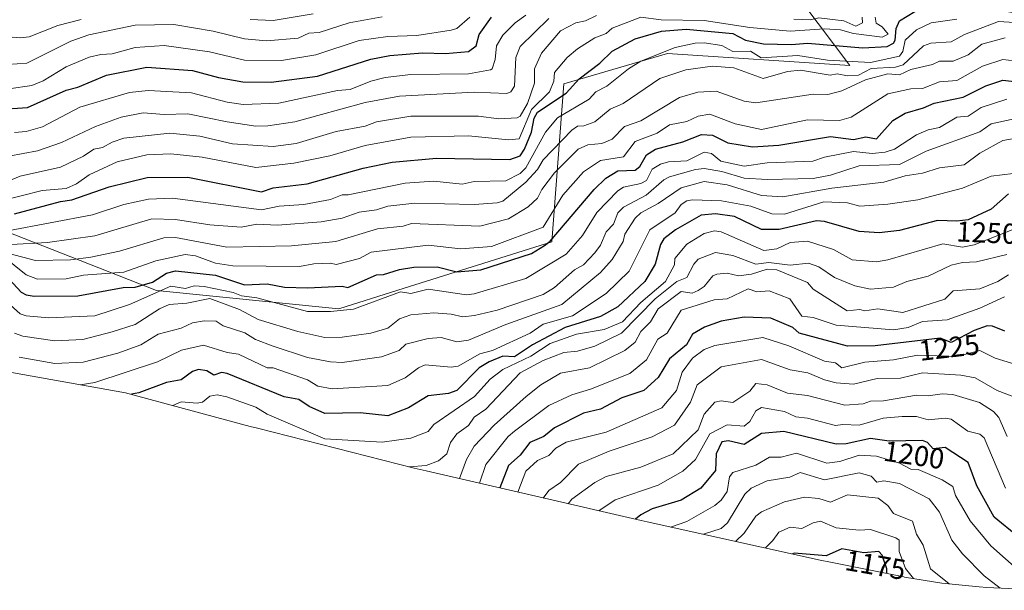
# Model space of a CAD drawing. Units: metres. Extents: x 672146 to 675560, y 4735986 to 4737604.
# Drawn here: x 672610 to 672953, y 4736346 to 4736545 of the extents above; entities that cross this region are included whole.
import ezdxf
from ezdxf.enums import TextEntityAlignment as Align

# ---------------------------------------------------------------- set-up
doc = ezdxf.new("R2010")
doc.units = ezdxf.units.M
doc.header["$MEASUREMENT"] = 0
for name, color, linetype, lineweight in [('Arbolado forestal CxS', 92, 'Continuous', 0), ('Curva de nivel maestra', 30, 'Continuous', 30), ('Curva de nivel normal', 30, 'Continuous', 0), ('Roquedo CxS', 135, 'Continuous', 0), ('Rótulo de curva de nivel directora', 7, 'Continuous', 0)]:
    doc.layers.add(name, color=color, linetype=linetype, lineweight=lineweight)
doc.styles.add('Style-Arial', font='txt')

msp = doc.modelspace()

# ---------------------------------------------------------------- linework, layer by layer
at = {"layer": 'Arbolado forestal CxS', "color": 92, "linetype": 'Continuous', "lineweight": 0}
for points in [[(672201.8345, 4736632.3855, 1280.4033), (672238.3891, 4736604.9783, 1303.2411), (672274.4183, 4736589.9661, 1301.568), (672289.1891, 4736583.8115, 1299.6252), (672382.3227, 4736543.5947, 1273.6374), (672423.6321, 4736533.0649, 1289.4238), (672514.0483, 4736506.7485, 1301.3109), (672545.1605, 4736494.5399, 1298.6406), (672657.4899, 4736450.4613, 1274.4104), (672720.9901, 4736444.1113, 1271.6764), (672741.5063, 4736450.5593, 1272.1232), (672795.0735, 4736467.3947, 1276.6327), (672799.3069, 4736522.4281, 1304.6431), (672835.2903, 4736533.0115, 1296.2343), (672898.7903, 4736528.7781, 1296.025), (672871.3735, 4736565.2019, 1326.5495)], [(672423.6321, 4736533.0649, 1289.4238), (672514.0483, 4736506.7485, 1301.3109), (672545.1605, 4736494.5399, 1298.6406), (672657.4899, 4736450.4613, 1274.4104), (672720.9901, 4736444.1113, 1271.6764), (672741.5063, 4736450.5593, 1272.1232), (672795.0735, 4736467.3947, 1276.6327), (672799.3069, 4736522.4281, 1304.6431), (672835.2903, 4736533.0115, 1296.2343), (672898.7903, 4736528.7781, 1296.025), (672871.3735, 4736565.2019, 1326.5495), (672931.5423, 4736551.9615, 1302.0198), (672957.0219, 4736546.8515, 1293.8433)], [(672966.3305, 4736346.1395, 1194.4064), (672946.5105, 4736347.1695, 1188.6452), (672943.8095, 4736347.3283, 1187.7725), (672930.7849, 4736348.6111, 1183.8793), (672917.8719, 4736350.7429, 1177.5732), (672917.5781, 4736350.8017, 1177.3767), (672892.0881, 4736355.9117, 1174.5128), (672888.4197, 4736356.6829, 1174.9034), (672828.2497, 4736369.9229, 1199.649), (672826.2107, 4736370.3827, 1200.3028), (672751.3707, 4736387.6727, 1240.2204), (672747.2065, 4736388.6819, 1240.9023), (672692.6165, 4736402.5319, 1241.6126), (672690.0363, 4736403.2049, 1241.4601), (672690.0291, 4736403.2069, 1241.4597), (672646.7265, 4736414.8115, 1251.8414), (672604.4269, 4736422.4149, 1254.7641)], [(672966.3305, 4736346.1395, 1194.4064), (672946.5105, 4736347.1695, 1188.6452), (672943.8095, 4736347.3283, 1187.7725), (672930.7849, 4736348.6111, 1183.8793), (672917.8719, 4736350.7429, 1177.5732), (672917.5781, 4736350.8017, 1177.3767), (672892.0881, 4736355.9117, 1174.5128), (672888.4197, 4736356.6829, 1174.9034), (672828.2497, 4736369.9229, 1199.649), (672826.2107, 4736370.3827, 1200.3028), (672751.3707, 4736387.6727, 1240.2204), (672747.2065, 4736388.6819, 1240.9023), (672692.6165, 4736402.5319, 1241.6126), (672690.0363, 4736403.2049, 1241.4601), (672690.0291, 4736403.2069, 1241.4597), (672646.7265, 4736414.8115, 1251.8414), (672604.4269, 4736422.4149, 1254.7641)]]:
    msp.add_polyline3d(points, dxfattribs=at)
at = {"layer": 'Curva de nivel maestra', "color": 30, "linetype": 'Continuous', "lineweight": 30, "flags": 128}
for points, elevation in [([(672608.06, 4736477.1501), (672624.06, 4736481.4901), (672628.06, 4736482.0401), (672640.95, 4736486.5101), (672654.27, 4736489.8301), (672668.35, 4736489.9101), (672694.05, 4736484.8601), (672698.05, 4736486.1901), (672709.93, 4736487.6201), (672729.46, 4736493.0301), (672739.53, 4736495.1001), (672754.96, 4736496.5301), (672780.49, 4736496.0701), (672784.04, 4736497.3201), (672785.61, 4736499.6201), (672787.98, 4736505.5501), (672788.89, 4736510.4601), (672790.04, 4736512.5401), (672800.04, 4736519.1101), (672804.53, 4736524.1001), (672811.8, 4736529.6101), (672816.04, 4736533.7201), (672824.04, 4736538.1201), (672833.2, 4736540.7701), (672841.82, 4736541.3901), (672858.04, 4736539.9801), (672862.45, 4736537.6101), (672868.8, 4736536.3801), (672878.51, 4736536.0901), (672884.03, 4736536.6101), (672903.31, 4736534.8901), (672911.8, 4736535.3801), (672914.03, 4736536.5301), (672914.55, 4736537.6101), (672914.9, 4736541.6101), (672916.03, 4736544.3501), (672921.44, 4736547.6101)], 1300), ([(672601.9, 4736513.4501), (672612.59, 4736514.1401), (672626.06, 4736520.2401), (672630.06, 4736521.2401), (672640.06, 4736525.4701), (672654.06, 4736528.1501), (672670.06, 4736527.0501), (672679.03, 4736524.5801), (672687.5, 4736523.0601), (672697.38, 4736522.9401), (672713.48, 4736525.0401), (672732.05, 4736530.9801), (672738.67, 4736532.2301), (672750.05, 4736533.2501), (672758.05, 4736532.9101), (672766.05, 4736533.6801), (672768.77, 4736535.6101), (672769.75, 4736539.6101), (672774.05, 4736545.6401)], 1325), ([(672602.06, 4736458.8601), (672610.37, 4736449.9301), (672612.06, 4736448.9401), (672614.94, 4736448.5001), (672630.06, 4736448.6001), (672645.93, 4736451.4901), (672650.06, 4736451.6701), (672656.06, 4736453.3301), (672660.9, 4736456.4601), (672664.06, 4736457.2901), (672678.06, 4736455.8201), (672688.05, 4736452.4601), (672696.05, 4736452.7501), (672702.08, 4736451.6501), (672710.05, 4736451.4301), (672722.05, 4736452.0401), (672724.05, 4736451.5301), (672734.05, 4736455.9901), (672736.48, 4736456.0501), (672742.05, 4736457.8101), (672747.03, 4736458.6001), (672755.13, 4736458.7001), (672762.05, 4736457.0201), (672770.37, 4736457.6201), (672788.04, 4736463.3301), (672792.57, 4736466.1501), (672794.55, 4736467.6201), (672809.81, 4736485.6201), (672813.87, 4736489.6201), (672818.04, 4736492.0901), (672824.04, 4736492.4001), (672825.72, 4736493.6201), (672828.04, 4736497.7101), (672831.21, 4736499.6201), (672840.62, 4736502.2001), (672847.16, 4736504.7301), (672851.02, 4736504.5901), (672856.33, 4736501.9101), (672864.88, 4736500.4701), (672874.03, 4736501.0101), (672892.03, 4736504.0301), (672900.03, 4736503.0301), (672904.38, 4736503.9601), (672908.03, 4736503.2901), (672913.81, 4736509.6101), (672918.03, 4736512.2501), (672924.45, 4736514.0301), (672928.15, 4736515.7301), (672938.23, 4736517.8101), (672946.18, 4736521.7601), (672952.02, 4736523.6801), (672960.02, 4736522.8101)], 1275), ([(672954.02, 4736484.1801), (672948.03, 4736478.7901), (672940.03, 4736475.1101), (672936.03, 4736474.6001), (672929.31, 4736474.9001), (672916.03, 4736471.4101), (672909, 4736470.5901), (672902.03, 4736471.0201), (672890.03, 4736474.4901), (672887.19, 4736474.7801), (672874.14, 4736471.7301), (672868.08, 4736471.6701), (672858.64, 4736476.2201), (672852.04, 4736477.1201), (672847.07, 4736476.6501), (672838.09, 4736471.6201), (672834.04, 4736468.5201), (672832.92, 4736466.5001), (672831.08, 4736459.6201), (672827.41, 4736453.6201), (672818.04, 4736444.8201), (672812.04, 4736441.4801), (672799.74, 4736437.6201), (672788.39, 4736431.6201), (672782.04, 4736427.3701), (672778, 4736427.5801), (672773.27, 4736425.6201), (672769.77, 4736423.6201), (672762.01, 4736415.6301), (672759.08, 4736414.6601), (672752.05, 4736413.7901), (672745.22, 4736409.6301), (672738.05, 4736406.8801), (672728.31, 4736407.8901), (672716.05, 4736407.7101), (672710.57, 4736410.1501), (672706.96, 4736412.5401), (672701.9, 4736413.4801), (672682.06, 4736421.6201), (672680.06, 4736421.9301), (672677.49, 4736421.0501), (672674.98, 4736422.5401), (672672.06, 4736422.9801), (672670.06, 4736422.3201), (672666.06, 4736419.3501), (672660.96, 4736418.5201), (672651.33, 4736414.9001), (672648.8, 4736414.4401)], 1250), ([(672952.75, 4736436.3501), (672948.47, 4736438.0601), (672946.55, 4736438.1401), (672942.03, 4736436.5201), (672934.03, 4736432.4101), (672930.25, 4736433.8401), (672907.66, 4736431.2501), (672898.03, 4736431.1101), (672881.16, 4736435.6201), (672878.98, 4736437.6201), (672871.31, 4736440.9001), (672862.03, 4736441.2201), (672854.04, 4736439.8501), (672848.17, 4736437.7501), (672844.04, 4736435.2401), (672841.91, 4736431.6201), (672836.04, 4736426.7401), (672832.04, 4736420.1901), (672827.14, 4736415.6301), (672819.49, 4736413.0801), (672812.04, 4736409.1701), (672806.04, 4736407.7701), (672796.04, 4736402.6501), (672792.33, 4736399.6301), (672787.4, 4736397.6301), (672784.04, 4736393.1201), (672780, 4736389.6301), (672776.96, 4736381.7601)], 1225), ([(672957.25, 4736364.8601), (672948.97, 4736371.6301), (672942.95, 4736382.5501), (672940.03, 4736390.6401), (672932.03, 4736395.8201), (672927.77, 4736395.3701), (672925.84, 4736397.6301), (672924.03, 4736398.2301), (672912.48, 4736398.0801), (672906.03, 4736399.0301), (672897.49, 4736397.0901), (672894.03, 4736397.0001), (672875.82, 4736401.4201), (672868.03, 4736400.7201), (672862.03, 4736396.9101), (672856.6, 4736398.1901), (672854.28, 4736397.8701), (672852.32, 4736393.6301), (672852.04, 4736387.7801), (672846.97, 4736381.6301), (672840.04, 4736377.5301), (672830.04, 4736374.4901), (672826.04, 4736372.4001), (672824.18, 4736370.8501)], 1200), ([(672911.72, 4736351.9701), (672911.62, 4736353.6301), (672910.03, 4736358.3701), (672908.89, 4736359.6301), (672903.62, 4736359.2201), (672896.03, 4736360.5401), (672890.54, 4736358.1401), (672879.43, 4736359.0301), (672878.85, 4736358.7901)], 1175)]:
    msp.add_lwpolyline(points, dxfattribs=dict(at, elevation=elevation))
at = {"layer": 'Curva de nivel normal', "color": 30, "linetype": 'Continuous', "lineweight": 0, "flags": 128}
for points, elevation in [([(672603.64, 4736487.6201), (672610.06, 4736490.2301), (672624.06, 4736493.3601), (672632.06, 4736497.2001), (672635.67, 4736499.6201), (672638.68, 4736500.2401), (672642.06, 4736502.1601), (672646.06, 4736503.4901), (672662.06, 4736505.2601), (672672.6, 4736504.1501), (672683.95, 4736501.5101), (672698.05, 4736500.5701), (672706.05, 4736501.6201), (672720.05, 4736505.8601), (672730.05, 4736507.7001), (672734.05, 4736509.2201), (672746.05, 4736511.1201), (672769.58, 4736511.1401), (672776.65, 4736510.2201), (672783.01, 4736510.5801), (672784.04, 4736511.1001), (672786.58, 4736515.6101), (672789.02, 4736522.5901), (672789.01, 4736527.6101), (672791.48, 4736533.0501), (672798.04, 4736540.8001), (672803.42, 4736543.6101), (672806.81, 4736544.3801), (672810.58, 4736546.1501)], 1310), ([(672608.06, 4736505.5001), (672612.06, 4736505.8601), (672617.84, 4736507.3901), (672630.75, 4736514.3001), (672648.06, 4736519.3701), (672654.57, 4736520.1201), (672669.7, 4736519.2501), (672682.06, 4736515.9801), (672687.6, 4736515.1601), (672700.05, 4736515.6301), (672720.47, 4736520.0301), (672724.92, 4736520.4801), (672732.05, 4736523.3301), (672737.01, 4736524.5701), (672746.05, 4736525.6101), (672766.05, 4736525.9101), (672773.69, 4736527.2501), (672774.3, 4736527.6101), (672775.35, 4736530.9201), (672775.85, 4736535.6101), (672778.04, 4736539.2901), (672782.32, 4736543.6101), (672786.04, 4736546.3101)], 1320), ([(672690.05, 4736544.7901), (672698.05, 4736544.4701), (672712.05, 4736546.7301)], 1340), ([(672596, 4736539.5401), (672610.06, 4736538.3801), (672613.19, 4736538.7401), (672623.16, 4736542.7101), (672631.26, 4736544.8101)], 1340), ([(672602.94, 4736481.6201), (672617.71, 4736485.2701), (672626.06, 4736486.0301), (672629.6, 4736487.6201), (672634.06, 4736490.7901), (672643.74, 4736495.3001), (672654.06, 4736497.6601), (672662.43, 4736497.9901), (672673.38, 4736496.9401), (672692.05, 4736493.2901), (672705.26, 4736494.8301), (672717.77, 4736497.3401), (672730.05, 4736501.0001), (672746.05, 4736503.8401), (672766.05, 4736504.3001), (672780.04, 4736502.9001), (672783.66, 4736503.2401), (672788.04, 4736513.4701), (672794.24, 4736519.6101), (672795.74, 4736523.3101), (672796.04, 4736526.3001), (672800.4, 4736531.6101), (672804.04, 4736534.6201), (672810.04, 4736538.4401), (672814.04, 4736539.9801), (672816.04, 4736541.7801), (672826.01, 4736545.5801), (672833.11, 4736544.6801), (672848.04, 4736544.4701), (672864.03, 4736541.9801), (672878.03, 4736540.7601), (672889.96, 4736541.5401), (672895.57, 4736541.1501), (672900.03, 4736539.9201), (672910.03, 4736538.6501), (672912.09, 4736539.6701), (672910.03, 4736542.2501), (672907.98, 4736543.5601), (672907.57, 4736545.6101)], 1305), ([(672605.58, 4736529.1301), (672612.29, 4736529.6101), (672627.69, 4736537.2401), (672633.96, 4736539.5101), (672650.06, 4736542.8601), (672663.55, 4736543.1001), (672677.17, 4736540.7201), (672688.05, 4736538.0601), (672695.79, 4736537.3501), (672706.78, 4736538.3401), (672710.49, 4736540.0501), (672714.05, 4736540.2701), (672724.59, 4736543.6101), (672736.05, 4736545.7401)], 1335), ([(672936.03, 4736544.8601), (672927.09, 4736543.6101), (672922.03, 4736541.1901), (672918.03, 4736537.6301), (672917.28, 4736533.6101), (672916.03, 4736531.9801), (672906.03, 4736529.8301), (672891.07, 4736530.6501), (672880.68, 4736532.2601), (672867.91, 4736531.4901), (672864.18, 4736533.7601), (672858.04, 4736533.6301), (672854.21, 4736535.7801), (672848.04, 4736536.7001), (672844.95, 4736536.5201), (672838.04, 4736535.0801), (672826.04, 4736530.2701), (672821.73, 4736527.6101), (672814.24, 4736521.6101), (672810.34, 4736519.6101), (672808.04, 4736517.0501), (672797.03, 4736510.6001), (672792.85, 4736505.6101), (672786.04, 4736493.2001), (672784.04, 4736491.1701), (672779.07, 4736488.6501), (672768.05, 4736488.4401), (672763.91, 4736487.4801), (672754.05, 4736488.4801), (672744.05, 4736487.8901), (672724.15, 4736483.7201), (672722.05, 4736483.7801), (672718.05, 4736482.2001), (672708.81, 4736480.3801), (672700.21, 4736479.7801), (672694.05, 4736478.6101), (672663.09, 4736482.6501), (672654.72, 4736482.2801), (672646.06, 4736480.4501), (672635.21, 4736476.7701), (672605.69, 4736471.2501)], 1295), ([(672606.06, 4736520.6301), (672614.06, 4736521.8601), (672618.06, 4736523.4501), (672626.06, 4736528.2901), (672634.06, 4736531.6501), (672638.06, 4736532.6601), (672642.06, 4736532.8301), (672650.06, 4736535.0201), (672660.15, 4736535.7001), (672675.96, 4736533.5101), (672688.05, 4736530.6401), (672700.95, 4736530.5101), (672712.97, 4736532.5301), (672728.05, 4736537.4501), (672738.05, 4736538.8301), (672748.05, 4736539.2301), (672760.05, 4736541.0401), (672762.05, 4736541.6701), (672766.51, 4736545.6101)], 1330), ([(672794.04, 4736545.1801), (672784.04, 4736535.3901), (672782.53, 4736531.6101), (672782.04, 4736521.5501), (672780.82, 4736519.6101), (672779.44, 4736519.0101), (672768.05, 4736519.5301), (672742.05, 4736518.0701), (672730.05, 4736515.8801), (672705.6, 4736509.1601), (672696.22, 4736507.7801), (672692.05, 4736507.7201), (672682.06, 4736509.2101), (672668.4, 4736511.9501), (672660.13, 4736511.6801), (672652.82, 4736512.3701), (672645.21, 4736510.7601), (672636.23, 4736507.6101), (672624.46, 4736502.0101), (672616.06, 4736499.0601), (672606.06, 4736497.2501)], 1315), ([(672606.95, 4736466.5101), (672619.59, 4736467.1501), (672636.06, 4736469.4701), (672655.81, 4736475.3701), (672664.06, 4736475.1601), (672676.06, 4736473.3101), (672686.98, 4736472.5501), (672692.45, 4736473.6201), (672699.61, 4736473.1801), (672714.76, 4736474.3301), (672722.05, 4736475.6401), (672728.05, 4736477.7501), (672734.05, 4736478.5201), (672738.05, 4736479.8801), (672747.34, 4736480.9101), (672768.05, 4736480.4401), (672776.04, 4736481.0201), (672778.04, 4736481.6201), (672786.04, 4736488.1301), (672790.04, 4736492.5801), (672792.04, 4736496.0001), (672802.04, 4736506.2501), (672804.04, 4736507.6301), (672806.2, 4736507.7701), (672810.04, 4736509.2401), (672815.42, 4736513.6101), (672819.89, 4736515.6101), (672832.69, 4736524.2601), (672841.72, 4736527.2901), (672850.99, 4736528.5601), (672858.4, 4736527.9701), (672868.63, 4736524.2101), (672877.11, 4736526.6901), (672881.59, 4736527.1701), (672891.9, 4736525.4801), (672894.33, 4736525.9101), (672898.03, 4736525.2001), (672901.84, 4736525.4201), (672906.22, 4736527.8001), (672914.67, 4736528.2501), (672917.41, 4736528.9901), (672924.38, 4736535.6101), (672927.02, 4736536.6001), (672934.03, 4736536.9801), (672938.75, 4736539.6101), (672950.54, 4736544.1301), (672961.77, 4736543.3601)], 1290), ([(672879.32, 4736544.9001), (672885.14, 4736544.7201), (672888.03, 4736545.3201), (672896.71, 4736544.2901), (672900.86, 4736542.4401), (672903.16, 4736543.6101), (672903.12, 4736545.6101)], 1310), ([(672952.8, 4736538.3901), (672944.68, 4736536.2601), (672940.03, 4736532.5101), (672934.77, 4736530.3501), (672930.03, 4736530.2901), (672927.54, 4736529.1201), (672920.03, 4736527.3501), (672916.03, 4736525.5801), (672912.03, 4736525.9001), (672904.26, 4736523.8401), (672896.03, 4736519.9501), (672891.09, 4736518.6701), (672886.03, 4736518.8101), (672866.03, 4736515.7401), (672862.03, 4736516.3301), (672852.32, 4736519.8901), (672845.88, 4736519.4501), (672839.46, 4736517.6101), (672826.04, 4736509.5001), (672820.31, 4736507.6101), (672816.04, 4736503.1401), (672812.49, 4736501.6201), (672807.62, 4736501.2001), (672804.28, 4736499.6201), (672796.04, 4736491.3901), (672791.56, 4736485.6201), (672790.04, 4736482.6601), (672786.78, 4736479.6201), (672780.04, 4736475.4201), (672770.05, 4736472.8301), (672746.22, 4736473.7901), (672743.34, 4736472.9101), (672734.41, 4736471.9801), (672719.95, 4736467.5201), (672704.51, 4736466.0801), (672682, 4736465.5601), (672664.06, 4736468.9001), (672660.06, 4736468.8601), (672644.62, 4736464.1801), (672634.57, 4736462.1301), (672627.59, 4736461.1501), (672615.4, 4736460.9601), (672606.06, 4736463.3301)], 1285), ([(672956.02, 4736530.4501), (672952.02, 4736530.8201), (672944.93, 4736528.5101), (672936, 4736523.6101), (672930.03, 4736523.0701), (672924.03, 4736520.8301), (672920.03, 4736520.6901), (672912.03, 4736518.9301), (672899.27, 4736510.8501), (672895.15, 4736509.6101), (672884.03, 4736509.8501), (672868.03, 4736506.4901), (672858.88, 4736508.4501), (672850.04, 4736511.8001), (672846.04, 4736511.1101), (672842.04, 4736509.2801), (672836.04, 4736508.1201), (672831.68, 4736505.2501), (672824.04, 4736502.3101), (672820.04, 4736497.0201), (672812.04, 4736495.7401), (672806.04, 4736491.7301), (672798.94, 4736483.6201), (672792.04, 4736472.5801), (672774.05, 4736465.7701), (672763.41, 4736464.9801), (672752.05, 4736466.2101), (672732.21, 4736463.7801), (672728.09, 4736461.6201), (672720.05, 4736459.5601), (672718.05, 4736460.0201), (672712.18, 4736459.7501), (672707.21, 4736458.7801), (672684.06, 4736459.0701), (672678.06, 4736460.0501), (672671.01, 4736462.5701), (672667.46, 4736463.0201), (672657.27, 4736460.8301), (672646.06, 4736456.8301), (672632.06, 4736455.7801), (672626.06, 4736454.5701), (672616.06, 4736454.4201), (672612.06, 4736455.8801), (672600.04, 4736465.6001)], 1280), ([(672953.44, 4736517.0301), (672944.54, 4736514.1201), (672940.03, 4736511.1701), (672936.03, 4736510.7701), (672930.03, 4736507.2101), (672926.03, 4736506.3601), (672922.03, 4736504.6701), (672914.36, 4736499.6201), (672911.05, 4736498.6401), (672906.56, 4736498.1501), (672900.03, 4736498.8101), (672890.03, 4736496.8801), (672885.91, 4736495.5001), (672870.03, 4736494.8801), (672862.03, 4736493.7401), (672853.86, 4736495.4401), (672850.6, 4736498.1801), (672848.04, 4736498.6701), (672842.04, 4736495.6201), (672835.71, 4736495.2901), (672832.86, 4736494.4401), (672830.04, 4736492.6901), (672828.04, 4736488.7901), (672826.04, 4736487.6801), (672820.04, 4736486.4701), (672818.04, 4736485.2201), (672810.68, 4736477.6201), (672805.69, 4736469.6201), (672800.04, 4736463.0701), (672786.04, 4736454.6001), (672768.05, 4736449.3001), (672765.39, 4736448.9601), (672752.05, 4736450.8901), (672746.05, 4736449.4601), (672742.45, 4736450.0201), (672726.05, 4736444.0201), (672718.05, 4736443.1701), (672710.05, 4736443.2201), (672692.36, 4736447.9301), (672687.04, 4736448.6001), (672684.21, 4736449.7701), (672674.06, 4736451.8601), (672670.53, 4736452.0901), (672667.59, 4736451.1501), (672662.44, 4736452.0001), (672648.06, 4736445.6501), (672636.06, 4736441.6901), (672620.06, 4736440.9501), (672612.06, 4736441.6101), (672610.06, 4736442.4101), (672604.23, 4736447.6201)], 1270), ([(672956.02, 4736510.2101), (672948.03, 4736508.4801), (672944.03, 4736505.7201), (672925.39, 4736498.9801), (672916.03, 4736494.3401), (672902.03, 4736493.8301), (672892.03, 4736490.6101), (672886.03, 4736489.4701), (672870.03, 4736489.0901), (672862.03, 4736489.5801), (672854.27, 4736491.8501), (672848.04, 4736492.9101), (672845.04, 4736492.6201), (672836.04, 4736490.0101), (672834.04, 4736489.0301), (672827.92, 4736483.6201), (672820.04, 4736479.4801), (672818.04, 4736477.4801), (672816.52, 4736473.6201), (672814.04, 4736470.9101), (672812.04, 4736466.3101), (672810.06, 4736463.6201), (672806.04, 4736459.4701), (672803.01, 4736457.6201), (672796.04, 4736451.5201), (672792.04, 4736449.0901), (672776.04, 4736443.5901), (672768.17, 4736441.7401), (672764.05, 4736441.2701), (672760.05, 4736442.2701), (672754.05, 4736442.6601), (672746.05, 4736442.0401), (672742.05, 4736440.6101), (672738.05, 4736437.3201), (672732.05, 4736435.6201), (672722.05, 4736434.2501), (672716.05, 4736434.1801), (672706.62, 4736436.1901), (672692.87, 4736440.4401), (672686.35, 4736443.9101), (672676.06, 4736447.7501), (672668.06, 4736446.0301), (672661.93, 4736445.6201), (672658.55, 4736444.1101), (672650.06, 4736438.6401), (672642.06, 4736436.0501), (672631.87, 4736433.4301), (672622.06, 4736432.9601), (672610.98, 4736434.5401), (672608.03, 4736435.5901)], 1265), ([(672962.02, 4736504.4401), (672952.02, 4736502.7301), (672944.03, 4736498.3001), (672938.64, 4736494.2301), (672930.03, 4736493.2301), (672924.03, 4736491.2701), (672918.03, 4736490.4201), (672910.65, 4736488.2401), (672892.53, 4736486.1201), (672875.51, 4736483.1001), (672868.03, 4736483.5501), (672856.04, 4736487.2401), (672848.04, 4736488.4301), (672840.04, 4736486.1801), (672832.04, 4736480.7201), (672826.04, 4736477.5301), (672824.04, 4736475.6201), (672820.51, 4736470.0901), (672819.92, 4736467.5001), (672816.04, 4736461.2701), (672812.04, 4736456.7101), (672798.52, 4736445.6201), (672779.08, 4736438.6601), (672766.05, 4736433.1801), (672762.05, 4736432.5701), (672756.52, 4736434.0901), (672752.05, 4736433.7401), (672744.24, 4736431.8101), (672741.95, 4736429.6201), (672735.84, 4736427.4101), (672722.05, 4736425.4301), (672718.05, 4736425.6201), (672710.05, 4736427.2201), (672698.05, 4736431.1301), (672691.88, 4736433.4501), (672688.19, 4736435.7601), (672680.68, 4736438.2401), (672678.21, 4736439.7701), (672674.06, 4736439.9101), (672670.06, 4736439.1901), (672666.06, 4736437.3701), (672658.06, 4736435.3201), (672652.06, 4736431.6201), (672644.06, 4736428.7001), (672631.96, 4736425.5201), (672622.06, 4736425.1101), (672609.73, 4736427.2901)], 1260), ([(672955.63, 4736491.2301), (672948.03, 4736490.2801), (672938.03, 4736486.1301), (672922.5, 4736482.0901), (672912.03, 4736480.5001), (672902.28, 4736479.8701), (672898.03, 4736481.0001), (672889.74, 4736481.3301), (672876.03, 4736477.0201), (672871.61, 4736477.2001), (672864.28, 4736479.8701), (672854.11, 4736481.6901), (672844.04, 4736482.0901), (672842.04, 4736481.7301), (672840.04, 4736480.4501), (672838.04, 4736477.4901), (672829.14, 4736471.6201), (672822.04, 4736457.1901), (672814.04, 4736449.4701), (672802.21, 4736441.6201), (672792.04, 4736438.7901), (672787.57, 4736435.6201), (672774.44, 4736429.6201), (672770.05, 4736428.3901), (672762.53, 4736424.1001), (672760.05, 4736423.7801), (672750.99, 4736424.5601), (672748.62, 4736423.6201), (672744.05, 4736420.1001), (672738.05, 4736417.4101), (672718.67, 4736416.2501), (672713.62, 4736417.1901), (672710.05, 4736419.3901), (672698.13, 4736423.6201), (672695.99, 4736423.5601), (672686.06, 4736428.2701), (672682.06, 4736428.8601), (672673.85, 4736431.4101), (672666.15, 4736429.7101), (672657.84, 4736425.6201), (672636.06, 4736418.5101), (672630.95, 4736417.6401)], 1255), ([(672955.34, 4736471.6201), (672942.03, 4736466.3601), (672938.03, 4736465.6101), (672931.14, 4736466.7301), (672912.03, 4736461.1001), (672908.03, 4736460.4801), (672899.59, 4736461.1801), (672893.12, 4736464.7101), (672884.09, 4736467.6801), (672878.03, 4736467.1601), (672873.37, 4736464.9601), (672868.85, 4736464.4401), (672854.04, 4736470.8701), (672851.67, 4736471.2501), (672848.04, 4736470.2901), (672842.04, 4736466.6001), (672837.87, 4736461.6201), (672837.82, 4736459.4001), (672834.6, 4736453.6201), (672826.04, 4736446.2501), (672819.69, 4736439.6201), (672813.31, 4736436.8901), (672803.69, 4736435.2701), (672794.48, 4736432.0601), (672787.78, 4736427.6201), (672778.04, 4736423.0401), (672773.64, 4736419.6201), (672768.14, 4736413.6301), (672754.05, 4736403.8901), (672752.05, 4736401.3701), (672746.05, 4736399.1301), (672736.05, 4736397.6701), (672716.05, 4736398.8201), (672696.05, 4736407.4001), (672692.05, 4736409.8201), (672681.96, 4736413.5301), (672678.55, 4736414.1201), (672676.06, 4736413.7601), (672673.49, 4736411.6301), (672671.65, 4736411.2201), (672666.06, 4736411.7801), (672663.2, 4736410.4001)], 1245), ([(672953.38, 4736462.9801), (672942.91, 4736460.5001), (672938.03, 4736460.2501), (672934.03, 4736459.2901), (672926.03, 4736455.4501), (672918.6, 4736453.6201), (672914.03, 4736451.6001), (672906.03, 4736451.0001), (672900.54, 4736452.1301), (672893.41, 4736455.0001), (672888.03, 4736458.6601), (672884.37, 4736459.9601), (672878.03, 4736459.2601), (672870.64, 4736460.2301), (672866.03, 4736459.6601), (672858.04, 4736462.6301), (672852.04, 4736463.7601), (672846.04, 4736461.4001), (672844.46, 4736459.6201), (672842.04, 4736454.9701), (672838.57, 4736453.6201), (672831.09, 4736447.6201), (672819.37, 4736435.6201), (672810.04, 4736431.1201), (672804.04, 4736429.3201), (672799.28, 4736428.8601), (672792.04, 4736426.1001), (672784.04, 4736421.8101), (672772.05, 4736409.1801), (672768.05, 4736406.3401), (672766.05, 4736403.5401), (672762.05, 4736400.5401), (672759.83, 4736397.6301), (672758.56, 4736393.6301), (672755.62, 4736391.2001), (672751.36, 4736389.6301), (672745.42, 4736389.1301)], 1240), ([(672954.02, 4736455.9701), (672950.27, 4736453.6201), (672944.03, 4736451.0901), (672934.75, 4736450.3401), (672931.83, 4736447.4201), (672917.22, 4736442.8101), (672908.53, 4736444.1201), (672904.03, 4736443.3701), (672902.23, 4736443.8201), (672897.86, 4736443.4501), (672886.03, 4736450.9801), (672884.03, 4736453.2301), (672873.37, 4736457.6201), (672870.03, 4736457.9601), (672864.58, 4736456.1701), (672860.02, 4736455.6001), (672856.04, 4736456.4601), (672852.53, 4736456.1101), (672851.11, 4736455.6201), (672848.04, 4736451.8601), (672846.04, 4736450.5001), (672843.94, 4736449.5201), (672840.04, 4736450.0901), (672832.04, 4736444.1101), (672829.39, 4736439.6201), (672826.04, 4736436.2001), (672824.04, 4736432.5301), (672820.51, 4736429.6201), (672808.15, 4736423.6201), (672798.04, 4736421.6701), (672791.23, 4736417.6201), (672786.18, 4736413.6301), (672775, 4736403.6301), (672768.05, 4736396.3301), (672765.42, 4736391.6301), (672762.92, 4736385.0001)], 1235), ([(672952.67, 4736448.2701), (672944.03, 4736444.3501), (672932.69, 4736440.2801), (672924.03, 4736439.7001), (672919.11, 4736437.6201), (672914.03, 4736436.7601), (672894.03, 4736438.4601), (672886.03, 4736441.1001), (672882.03, 4736441.5601), (672877.91, 4736447.6201), (672870.73, 4736450.3201), (672866.41, 4736450.0001), (672863.46, 4736451.0501), (672856.04, 4736447.6101), (672851.6, 4736447.1801), (672840.04, 4736443.6201), (672835.19, 4736435.6201), (672831.98, 4736433.5601), (672828.04, 4736426.3901), (672822.18, 4736421.6201), (672808.58, 4736416.1601), (672802.04, 4736414.2101), (672794.04, 4736410.5101), (672782.04, 4736401.5201), (672779.83, 4736399.6301), (672772.05, 4736389.8801), (672769.85, 4736383.4001)], 1230), ([(672958.02, 4736424.2401), (672949.34, 4736426.9401), (672944.05, 4736429.6401), (672936.03, 4736427.5101), (672922.35, 4736427.9401), (672914.03, 4736426.3501), (672903.98, 4736425.5701), (672896.03, 4736423.5901), (672893.77, 4736425.3601), (672890.03, 4736425.8601), (672877.61, 4736431.2001), (672868.49, 4736434.0801), (672851.81, 4736431.3901), (672848.04, 4736429.9401), (672844.04, 4736426.9801), (672840.47, 4736422.0501), (672838.41, 4736415.6301), (672833.31, 4736409.6301), (672814.04, 4736401.1301), (672800.04, 4736397.6701), (672796.42, 4736395.6301), (672794.04, 4736393.0701), (672790.04, 4736391.3301), (672786.01, 4736387.6301), (672783.28, 4736380.3001)], 1220), ([(672955.83, 4736413.4401), (672950.02, 4736415.6301), (672942.47, 4736420.0601), (672937.37, 4736420.9601), (672924.03, 4736421.8001), (672916.4, 4736419.9901), (672908.32, 4736419.9101), (672900.03, 4736417.8901), (672894.03, 4736418.3801), (672890.03, 4736419.4001), (672884.18, 4736421.7701), (672878.03, 4736422.8801), (672868.03, 4736426.4701), (672854.04, 4736423.9001), (672845.71, 4736417.6201), (672843.33, 4736411.6301), (672837.71, 4736403.6301), (672830.04, 4736399.5201), (672815.01, 4736394.6001), (672804.4, 4736389.9901), (672798.04, 4736383.6301), (672794.04, 4736380.9101), (672792.1, 4736378.2601)], 1215), ([(672953.52, 4736399.6301), (672950.63, 4736406.2401), (672948.75, 4736408.3601), (672943.95, 4736411.5501), (672934.64, 4736414.2401), (672930.92, 4736414.5201), (672926.03, 4736413.8701), (672922.03, 4736414.0701), (672910.48, 4736412.0801), (672906.03, 4736412.0001), (672903.39, 4736410.9901), (672897.03, 4736410.6301), (672884.03, 4736413.8901), (672877.11, 4736414.7101), (672870.03, 4736417.7001), (672866.03, 4736418.0601), (672864.03, 4736415.4401), (672858.04, 4736411.5401), (672854.04, 4736412.1101), (672851.78, 4736411.6301), (672848.04, 4736407.4401), (672846.04, 4736402.0401), (672837.31, 4736393.6301), (672826.04, 4736388.9801), (672814.04, 4736385.6901), (672810.04, 4736383.7101), (672802.04, 4736377.9001), (672800.79, 4736376.2501)], 1210), ([(672952.94, 4736381.6301), (672945.59, 4736399.1901), (672944.03, 4736400.4401), (672939.89, 4736401.4901), (672934.05, 4736405.6501), (672932.03, 4736406.0101), (672926.03, 4736405.4701), (672922.03, 4736406.6701), (672917.05, 4736406.6501), (672910.42, 4736406.0201), (672902.03, 4736403.5601), (672896.3, 4736403.9001), (672893.84, 4736403.4401), (672884.03, 4736406.0901), (672880.03, 4736406.5201), (672876.03, 4736408.3701), (672868.03, 4736409.7201), (672866.03, 4736408.5901), (672864.03, 4736404.8401), (672862.03, 4736403.2801), (672856.04, 4736403.7001), (672850.04, 4736400.6101), (672845.1, 4736391.6301), (672840.63, 4736387.6301), (672832.04, 4736382.7001), (672817.09, 4736377.6301), (672811.48, 4736373.7801)], 1205), ([(672958.02, 4736352.6001), (672947.87, 4736361.6301), (672940.71, 4736370.3101), (672935.52, 4736379.1201), (672934.61, 4736382.2101), (672930.95, 4736384.5501), (672922.59, 4736388.1901), (672920.03, 4736388.2501), (672916.03, 4736390.3601), (672908.03, 4736392.8101), (672902.03, 4736393.1801), (672895.35, 4736390.9501), (672890.75, 4736390.3501), (672880.28, 4736393.8801), (672874.92, 4736392.5201), (672870.82, 4736392.4201), (672866.03, 4736389.7301), (672858.04, 4736387.0901), (672856.92, 4736385.6301), (672856.04, 4736380.4701), (672854.04, 4736377.5001), (672851.84, 4736375.6301), (672842.04, 4736370.0601), (672836.41, 4736368.1201)], 1195), ([(672951.11, 4736346.9301), (672945.6, 4736351.2001), (672938.03, 4736358.8701), (672934.33, 4736363.6301), (672930.03, 4736373.2901), (672926.35, 4736377.9501), (672916.03, 4736383.2701), (672910.64, 4736384.2401), (672908.15, 4736383.7501), (672906.27, 4736385.8701), (672902.03, 4736387.0501), (672890.03, 4736384.6001), (672881.49, 4736387.0901), (672877.86, 4736385.4601), (672870.03, 4736384.2701), (672864.42, 4736381.6301), (672862.28, 4736379.6301), (672856.23, 4736369.6301), (672854.04, 4736367.6801), (672847.81, 4736365.6201)], 1190), ([(672933.31, 4736348.3601), (672926.86, 4736353.6301), (672924.3, 4736361.9001), (672922.03, 4736365.6801), (672920.63, 4736370.2301), (672914.03, 4736372.8701), (672911.97, 4736375.6301), (672908.65, 4736378.2501), (672898.03, 4736379.4001), (672892.03, 4736376.8401), (672888.03, 4736378.0801), (672883.01, 4736378.6101), (672876.03, 4736376.9701), (672868.03, 4736373.4201), (672866.03, 4736371.9001), (672862.03, 4736366.0001), (672858.96, 4736363.1601)], 1185), ([(672920.95, 4736350.2301), (672918.17, 4736353.7701), (672915.99, 4736359.5901), (672915.97, 4736363.5701), (672914.81, 4736364.4101), (672906.03, 4736367.3101), (672902.03, 4736367.0801), (672894.03, 4736367.9101), (672888.61, 4736370.2101), (672886.03, 4736369.6501), (672882.03, 4736367.6001), (672878.03, 4736368.0901), (672874.03, 4736366.3601), (672872.03, 4736363.4201), (672869.4, 4736360.8701)], 1180)]:
    msp.add_lwpolyline(points, dxfattribs=dict(at, elevation=elevation))
at = {"layer": 'Roquedo CxS', "color": 135, "linetype": 'Continuous', "lineweight": 0}
for points in [[(672429.4715, 4736666.8835, 1360.6723), (672482.5405, 4736652.8833, 1374.8857), (672534.4495, 4736640.0031, 1390.8325), (672592.5485, 4736628.8829, 1398.9512), (672639.9477, 4736619.2127, 1396.3699), (672690.5167, 4736610.1225, 1382.3668), (672741.9359, 4736596.3423, 1363.9527), (672796.5249, 4736582.4921, 1352.0937), (672871.3735, 4736565.2019, 1326.5495), (672898.7903, 4736528.7781, 1296.025), (672835.2903, 4736533.0115, 1296.2343), (672799.3069, 4736522.4281, 1304.6431), (672795.0735, 4736467.3947, 1276.6327), (672741.5063, 4736450.5593, 1272.1232), (672720.9901, 4736444.1113, 1271.6764), (672657.4899, 4736450.4613, 1274.4104), (672545.1605, 4736494.5399, 1298.6406), (672514.0483, 4736506.7485, 1301.3109), (672423.6321, 4736533.0649, 1289.4238)], [(672201.8345, 4736632.3855, 1280.4033), (672238.3891, 4736604.9783, 1303.2411), (672274.4183, 4736589.9661, 1301.568), (672289.1891, 4736583.8115, 1299.6252), (672382.3227, 4736543.5947, 1273.6374), (672423.6321, 4736533.0649, 1289.4238), (672514.0483, 4736506.7485, 1301.3109), (672545.1605, 4736494.5399, 1298.6406), (672657.4899, 4736450.4613, 1274.4104), (672720.9901, 4736444.1113, 1271.6764), (672741.5063, 4736450.5593, 1272.1232), (672795.0735, 4736467.3947, 1276.6327), (672799.3069, 4736522.4281, 1304.6431), (672835.2903, 4736533.0115, 1296.2343), (672898.7903, 4736528.7781, 1296.025), (672871.3735, 4736565.2019, 1326.5495)]]:
    msp.add_polyline3d(points, dxfattribs=at)

# ---------------------------------------------------------------- texts
at = {"layer": 'Rótulo de curva de nivel directora', "color": 7, "linetype": 'Continuous', "lineweight": 0, "style": 'Style-Arial'}
for s, rotation, p in [('1250', 357.443922, (672946.4753, 4736470.6051)), ('1225', 6.540501, (672933.3593, 4736430.6491)), ('1200', 351.621302, (672921.1207, 4736393.2401)), ('1175', 350.134258, (672907.7255, 4736354.9186))]:
    msp.add_text(s, height=7, rotation=rotation, dxfattribs=at).set_placement(p, align=Align.MIDDLE_CENTER)

doc.saveas('drawing.dxf')
